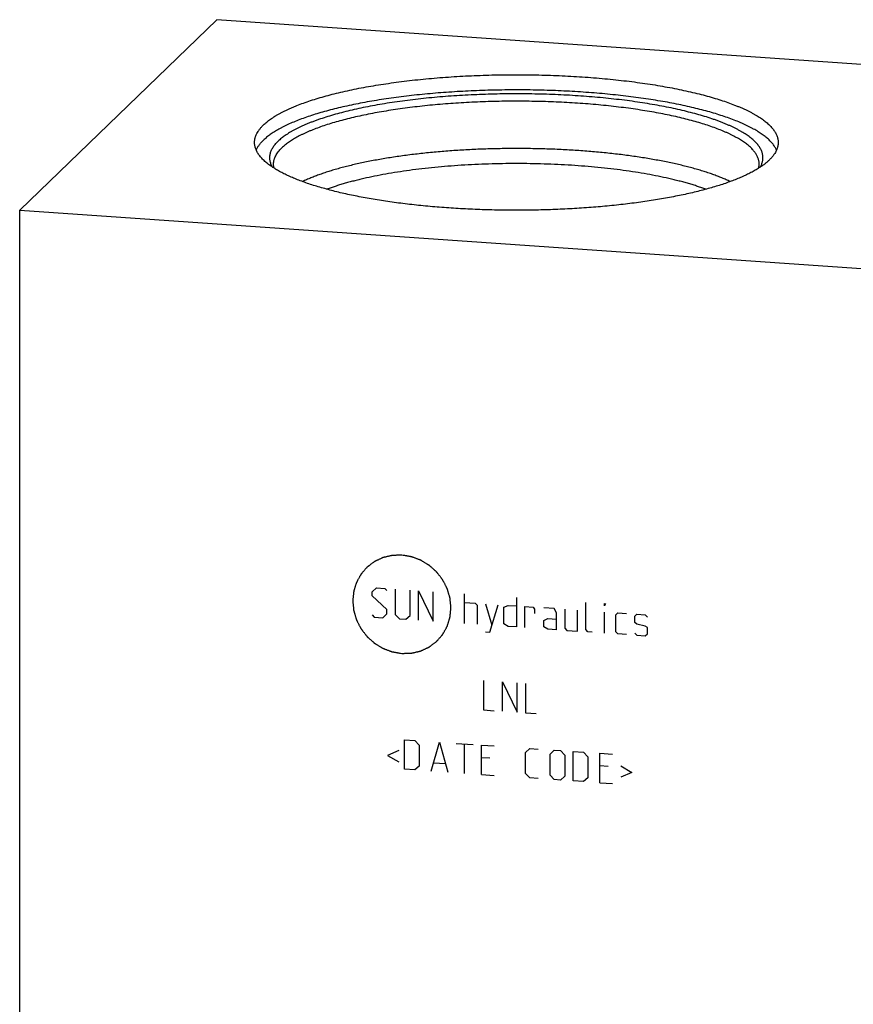
# Model space of a CAD drawing. Units: inches. Extents: x 0.3 to 21.7, y 0.3 to 16.7.
# Drawn here: x 7.7 to 11, y 8.5 to 12.4 of the extents above; entities that cross this region are included whole.
import ezdxf

# ---------------------------------------------------------------- set-up
doc = ezdxf.new("R2010")
doc.units = ezdxf.units.IN
doc.header["$LTSCALE"] = 1.21
doc.header["$MEASUREMENT"] = 0
doc.layers.get('0').update_dxf_attribs({"linetype": 'CONTINUOUS'})

msp = doc.modelspace()

# ---------------------------------------------------------------- linework, layer by layer
at = {"color": 7, "linetype": 'CONTINUOUS'}
for p, q in [((8.4905, 12.3795), (7.714, 11.6295)), ((14.286, 11.9776), (8.4905, 12.3795)), ((7.714, 5.834), (7.714, 11.6295)), ((7.714, 11.6295), (13.5095, 11.2276))]:
    msp.add_line(p, q, dxfattribs=at)
at = {"color": 4, "linetype": 'CONTINUOUS'}
for p, q in [((9.1035, 10.1256), (9.1201, 10.1411)), ((9.1035, 10.1091), (9.1035, 10.1256)), ((9.1201, 10.1411), (9.1532, 10.1388)), ((9.1532, 10.1388), (9.1615, 10.1299)), ((9.1946, 10.1359), (9.1946, 10.0365)), ((9.2526, 10.0325), (9.2526, 10.1319)), ((9.2857, 10.0137), (9.2857, 10.1296)), ((9.2857, 10.1296), (9.3436, 10.0096)), ((9.3436, 10.0096), (9.3436, 10.1256)), ((9.1615, 10.0554), (9.1035, 10.1091)), ((9.4678, 10.001), (9.4678, 10.1169)), ((9.6721, 10.1028), (9.6721, 9.9869)), ((9.1615, 10.0388), (9.1615, 10.0554)), ((9.4678, 10.0838), (9.5092, 10.081)), ((9.5092, 10.081), (9.5175, 10.0721)), ((9.5175, 10.0721), (9.5175, 9.9976)), ((9.5506, 10.0781), (9.5755, 9.9936)), ((9.5672, 9.9665), (9.6003, 10.0746)), ((9.6224, 10.0648), (9.6389, 10.072)), ((9.6224, 9.9986), (9.6224, 10.0648)), ((9.6389, 10.072), (9.6721, 10.0697)), ((9.7052, 9.9846), (9.7052, 10.0674)), ((9.7052, 10.0674), (9.7383, 10.0651)), ((9.7383, 10.0651), (9.7438, 10.0564)), ((9.7438, 10.0564), (9.7438, 10.0398)), ((9.8211, 10.0593), (9.7797, 10.0622)), ((9.8294, 10.0422), (9.8211, 10.0593)), ((9.8625, 10.0565), (9.8625, 9.9819)), ((9.9122, 9.9702), (9.9122, 10.053)), ((9.9453, 9.9762), (9.9453, 10.0838)), ((10.0198, 10.0704), (10.0198, 10.0787)), ((10.0198, 10.0787), (10.0226, 10.0785)), ((10.0226, 10.0785), (10.0198, 10.0704)), ((9.1035, 10.0346), (9.1118, 10.0257)), ((9.1118, 10.0257), (9.1449, 10.0234)), ((9.1449, 10.0234), (9.1615, 10.0388)), ((9.1946, 10.0365), (9.2112, 10.0188)), ((9.2112, 10.0188), (9.236, 10.0171)), ((9.236, 10.0171), (9.2526, 10.0325)), ((9.7797, 10.0125), (9.7963, 10.0197)), ((9.7797, 9.9877), (9.7797, 10.0125)), ((9.7963, 10.0197), (9.8294, 10.0174)), ((9.8294, 9.976), (9.8294, 10.0422)), ((10.0198, 9.9628), (10.0198, 10.0455)), ((10.064, 10.0342), (10.0722, 10.0419)), ((10.064, 9.968), (10.064, 10.0342)), ((10.0722, 10.0419), (10.1054, 10.0396)), ((10.1385, 10.029), (10.1467, 10.0367)), ((10.1385, 10.0042), (10.1385, 10.029)), ((10.1467, 10.0367), (10.1799, 10.0344)), ((10.1799, 10.0344), (10.1881, 10.0256)), ((9.6389, 9.9892), (9.6224, 9.9986)), ((9.6721, 9.9869), (9.6389, 9.9892)), ((9.7963, 9.9783), (9.7797, 9.9877)), ((9.8294, 9.976), (9.7963, 9.9783)), ((9.8625, 9.9819), (9.8708, 9.9731)), ((9.8708, 9.9731), (9.9122, 9.9702)), ((9.9536, 9.9673), (9.9453, 9.9762)), ((10.1467, 9.9981), (10.1385, 10.0042)), ((10.1799, 9.9903), (10.1467, 9.9981)), ((10.1881, 9.9842), (10.1799, 9.9903)), ((10.1881, 9.9594), (10.1881, 9.9842)), ((9.5506, 9.9677), (9.5672, 9.9665)), ((9.9701, 9.9662), (9.9536, 9.9673)), ((10.0722, 9.9591), (10.064, 9.968)), ((10.1054, 9.9568), (10.0722, 9.9591)), ((10.1385, 9.9628), (10.1467, 9.9539)), ((10.1467, 9.9539), (10.1799, 9.9517)), ((10.1799, 9.9517), (10.1881, 9.9594)), ((9.5424, 9.7756), (9.5424, 9.6597)), ((9.6169, 9.6546), (9.6169, 9.7705)), ((9.6169, 9.7705), (9.6748, 9.6505)), ((9.6748, 9.6505), (9.6748, 9.7664)), ((9.7079, 9.7642), (9.7079, 9.6482)), ((9.5424, 9.6597), (9.5838, 9.6569)), ((9.7079, 9.6482), (9.7493, 9.6454)), ((9.2305, 9.4263), (9.2305, 9.5423)), ((9.2305, 9.5423), (9.2719, 9.5394)), ((9.2719, 9.5394), (9.2885, 9.5217)), ((9.2885, 9.5217), (9.2885, 9.4389)), ((9.3354, 9.4191), (9.3685, 9.5327)), ((9.3685, 9.5327), (9.4016, 9.4145)), ((9.4347, 9.5281), (9.501, 9.5235)), ((9.4678, 9.4099), (9.4678, 9.5258)), ((9.5341, 9.4053), (9.5341, 9.5212)), ((9.5341, 9.5212), (9.5838, 9.5178)), ((9.7079, 9.4926), (9.7245, 9.508)), ((9.7245, 9.508), (9.7576, 9.5057)), ((9.2084, 9.4996), (9.1643, 9.4806)), ((9.1643, 9.4806), (9.2084, 9.4555)), ((9.5672, 9.4692), (9.5341, 9.4715)), ((9.7079, 9.4098), (9.7079, 9.4926)), ((9.8045, 9.4859), (9.8211, 9.5013)), ((9.8045, 9.4031), (9.8045, 9.4859)), ((9.8211, 9.5013), (9.8459, 9.4996)), ((9.8459, 9.4996), (9.8625, 9.4819)), ((9.8625, 9.4819), (9.8625, 9.3991)), ((9.8956, 9.3802), (9.8956, 9.4961)), ((9.8956, 9.4961), (9.937, 9.4933)), ((9.937, 9.4933), (9.9536, 9.4756)), ((9.9536, 9.4756), (9.9536, 9.3928)), ((10.0005, 9.3729), (10.0005, 9.4889)), ((10.0005, 9.4889), (10.0502, 9.4854)), ((9.2885, 9.4389), (9.2719, 9.4235)), ((9.3464, 9.4514), (9.3906, 9.4484)), ((10.0336, 9.4369), (10.0005, 9.4392)), ((10.0833, 9.439), (10.1274, 9.4138)), ((9.2719, 9.4235), (9.2305, 9.4263)), ((9.5341, 9.4053), (9.5838, 9.4018)), ((9.7245, 9.3921), (9.7079, 9.4098)), ((9.7576, 9.3898), (9.7245, 9.3921)), ((9.8211, 9.3854), (9.8045, 9.4031)), ((9.8625, 9.3991), (9.8459, 9.3837)), ((9.9536, 9.3928), (9.937, 9.3773)), ((10.1274, 9.4138), (10.0833, 9.3948)), ((9.8459, 9.3837), (9.8211, 9.3854)), ((9.937, 9.3773), (9.8956, 9.3802)), ((10.0005, 9.3729), (10.0502, 9.3695))]:
    msp.add_line(p, q, dxfattribs=at)
at = {"color": 7, "linetype": 'CONTINUOUS'}
for points, knots in [([(8.675, 11.9648), (8.6771, 11.9668), (8.6813, 11.9707), (8.6881, 11.9764), (8.6954, 11.9821), (8.7031, 11.9878), (8.7114, 11.9934), (8.7201, 11.999), (8.7293, 12.0045), (8.739, 12.01), (8.7492, 12.0154), (8.7598, 12.0207), (8.7709, 12.026), (8.7825, 12.0312), (8.7945, 12.0363), (8.8113, 12.0432), (8.8334, 12.0515), (8.8613, 12.0611), (8.8908, 12.0704), (8.9219, 12.0793), (8.9546, 12.0878), (8.9886, 12.096), (9.0241, 12.1037), (9.0608, 12.111), (9.0988, 12.1179), (9.138, 12.1243), (9.1782, 12.1303), (9.2195, 12.1358), (9.2616, 12.1408), (9.3046, 12.1454), (9.3483, 12.1494), (9.3927, 12.1529), (9.4377, 12.1559), (9.4831, 12.1583), (9.5289, 12.1603), (9.575, 12.1617), (9.6212, 12.1625), (9.6676, 12.1628), (9.714, 12.1626), (9.7603, 12.1619), (9.8065, 12.1606), (9.8523, 12.1587), (9.8978, 12.1564), (9.9429, 12.1535), (9.9874, 12.1501), (10.0312, 12.1461), (10.0743, 12.1417), (10.1166, 12.1368), (10.158, 12.1314), (10.1985, 12.1255), (10.2378, 12.1191), (10.276, 12.1123), (10.313, 12.1051), (10.3487, 12.0974), (10.3831, 12.0893), (10.416, 12.0809), (10.4473, 12.072), (10.4772, 12.0628), (10.5053, 12.0533), (10.5277, 12.045), (10.5448, 12.0382), (10.5569, 12.0331), (10.5686, 12.0279), (10.5799, 12.0226), (10.5907, 12.0173), (10.601, 12.0119), (10.6109, 12.0065), (10.6203, 12.001), (10.6292, 11.9954), (10.6376, 11.9899), (10.6456, 11.9842), (10.653, 11.9785), (10.66, 11.9728), (10.6664, 11.967), (10.6724, 11.9612), (10.6778, 11.9554), (10.6828, 11.9495), (10.6886, 11.9418), (10.6935, 11.9338), (10.6974, 11.9257), (10.6997, 11.9197), (10.7016, 11.9137), (10.7029, 11.9077), (10.7037, 11.9017), (10.7039, 11.8977), (10.7039, 11.8957)], [0, 0, 0, 0, 0.00398, 0.008124, 0.012436, 0.016919, 0.021577, 0.026412, 0.031425, 0.036618, 0.041992, 0.047546, 0.05328, 0.059195, 0.06529, 0.071563, 0.084639, 0.09841, 0.11286, 0.127971, 0.14372, 0.160082, 0.177032, 0.194542, 0.212581, 0.231118, 0.250121, 0.269554, 0.289384, 0.309574, 0.330086, 0.350882, 0.371924, 0.393173, 0.414587, 0.436128, 0.457754, 0.479425, 0.5011, 0.522737, 0.544296, 0.565737, 0.587019, 0.608101, 0.628945, 0.649512, 0.669763, 0.689661, 0.709169, 0.728253, 0.746877, 0.765009, 0.782617, 0.799671, 0.816142, 0.832004, 0.847233, 0.861805, 0.875701, 0.888904, 0.895242, 0.901401, 0.907382, 0.913182, 0.918802, 0.924241, 0.929499, 0.934578, 0.939477, 0.944199, 0.948746, 0.95312, 0.957324, 0.961363, 0.965242, 0.968967, 0.972546, 0.975985, 0.982486, 0.985575, 0.988574, 0.991498, 0.994364, 0.997192, 1, 1, 1, 1]), ([(10.6973, 11.8658), (10.6964, 11.8678), (10.6946, 11.8717), (10.6913, 11.8774), (10.6876, 11.8831), (10.6834, 11.8888), (10.6788, 11.8944), (10.6736, 11.9), (10.668, 11.9056), (10.662, 11.9112), (10.6554, 11.9167), (10.6484, 11.9222), (10.641, 11.9276), (10.6331, 11.933), (10.6248, 11.9384), (10.616, 11.9437), (10.6067, 11.9489), (10.5971, 11.9541), (10.587, 11.9593), (10.5765, 11.9644), (10.5655, 11.9694), (10.5501, 11.9761), (10.5299, 11.9843), (10.5043, 11.9938), (10.4772, 12.0029), (10.4486, 12.0117), (10.4185, 12.0203), (10.3871, 12.0284), (10.3543, 12.0362), (10.3202, 12.0437), (10.2849, 12.0507), (10.2485, 12.0574), (10.211, 12.0636), (10.1725, 12.0694), (10.1331, 12.0748), (10.0928, 12.0797), (10.0517, 12.0842), (10.0099, 12.0882), (9.9674, 12.0918), (9.9244, 12.0948), (9.881, 12.0974), (9.8223, 12.1002), (9.7485, 12.1025), (9.6595, 12.1032), (9.5706, 12.1019), (9.4969, 12.0992), (9.4386, 12.096), (9.3954, 12.0932), (9.3527, 12.0899), (9.3106, 12.0861), (9.2692, 12.0818), (9.2285, 12.0771), (9.1887, 12.0719), (9.1497, 12.0663), (9.1118, 12.0602), (9.0748, 12.0537), (9.039, 12.0469), (9.0044, 12.0396), (8.9711, 12.032), (8.939, 12.0239), (8.9083, 12.0156), (8.879, 12.0069), (8.8512, 11.9979), (8.825, 11.9886), (8.8003, 11.979), (8.7808, 11.9706), (8.7661, 11.9638), (8.7556, 11.9587), (8.7455, 11.9536), (8.7359, 11.9484), (8.7267, 11.9431), (8.718, 11.9378), (8.7097, 11.9324), (8.7019, 11.927), (8.6945, 11.9216), (8.6875, 11.9161), (8.6811, 11.9106), (8.677, 11.9068), (8.675, 11.9049)], [0, 0, 0, 0, 0.003011, 0.00612, 0.009338, 0.012676, 0.016142, 0.019744, 0.02349, 0.027384, 0.031431, 0.035636, 0.040002, 0.044531, 0.049225, 0.054086, 0.059116, 0.064315, 0.069682, 0.075219, 0.080926, 0.0868, 0.09905, 0.111962, 0.125521, 0.139715, 0.154523, 0.169927, 0.185905, 0.202432, 0.219484, 0.237033, 0.255052, 0.273511, 0.29238, 0.311626, 0.331218, 0.351123, 0.371305, 0.391731, 0.412366, 0.433173, 0.475159, 0.517399, 0.559598, 0.601462, 0.622178, 0.642701, 0.662997, 0.683029, 0.702765, 0.722169, 0.74121, 0.759855, 0.778074, 0.795836, 0.813112, 0.829876, 0.846102, 0.861764, 0.87684, 0.891309, 0.905153, 0.918355, 0.930901, 0.94278, 0.948468, 0.953986, 0.959336, 0.964516, 0.969527, 0.97437, 0.979046, 0.983557, 0.987905, 0.992092, 0.996123, 1, 1, 1, 1]), ([(10.6331, 11.7985), (10.6342, 11.8004), (10.6363, 11.8042), (10.6389, 11.8102), (10.641, 11.8161), (10.6425, 11.8221), (10.6435, 11.828), (10.6439, 11.834), (10.6438, 11.84), (10.6431, 11.846), (10.6419, 11.8519), (10.6402, 11.8579), (10.6379, 11.8638), (10.635, 11.8697), (10.6317, 11.8756), (10.6277, 11.8815), (10.6233, 11.8874), (10.6183, 11.8932), (10.6128, 11.899), (10.6067, 11.9047), (10.6002, 11.9104), (10.5931, 11.9161), (10.5855, 11.9217), (10.5774, 11.9272), (10.5688, 11.9328), (10.5597, 11.9382), (10.5501, 11.9436), (10.54, 11.949), (10.5294, 11.9543), (10.5183, 11.9595), (10.5068, 11.9646), (10.4948, 11.9697), (10.4823, 11.9747), (10.4694, 11.9796), (10.456, 11.9845), (10.4374, 11.9909), (10.413, 11.9987), (10.3825, 12.0075), (10.3503, 12.016), (10.3167, 12.0241), (10.2816, 12.0318), (10.2451, 12.039), (10.2074, 12.0458), (10.1684, 12.0521), (10.1284, 12.058), (10.0873, 12.0633), (10.0453, 12.0681), (10.0025, 12.0724), (9.9589, 12.0762), (9.9147, 12.0795), (9.8699, 12.0822), (9.8247, 12.0843), (9.7792, 12.0859), (9.7334, 12.0869), (9.6874, 12.0874), (9.6415, 12.0873), (9.5956, 12.0867), (9.5499, 12.0854), (9.5044, 12.0837), (9.4593, 12.0813), (9.4147, 12.0785), (9.3707, 12.0751), (9.3274, 12.0711), (9.2848, 12.0666), (9.2431, 12.0616), (9.2023, 12.0561), (9.1626, 12.0502), (9.124, 12.0437), (9.0867, 12.0368), (9.0507, 12.0294), (9.016, 12.0216), (8.9829, 12.0134), (8.9512, 12.0047), (8.9212, 11.9957), (8.8973, 11.9878), (8.879, 11.9813), (8.8659, 11.9765), (8.8533, 11.9715), (8.8411, 11.9664), (8.8294, 11.9613), (8.8182, 11.9561), (8.8074, 11.9509), (8.7972, 11.9455), (8.7874, 11.9402), (8.7781, 11.9347), (8.7693, 11.9292), (8.761, 11.9237), (8.7532, 11.9181), (8.746, 11.9124), (8.7392, 11.9067), (8.735, 11.9028), (8.733, 11.9009)], [0, 0, 0, 0, 0.003249, 0.00639, 0.009442, 0.012423, 0.015353, 0.018254, 0.021149, 0.024059, 0.027008, 0.030016, 0.033103, 0.036287, 0.039585, 0.043011, 0.046578, 0.050296, 0.054176, 0.058225, 0.062449, 0.066854, 0.071444, 0.076224, 0.081195, 0.086359, 0.091719, 0.097274, 0.103026, 0.108973, 0.115116, 0.121453, 0.127984, 0.134706, 0.141618, 0.148718, 0.163471, 0.178945, 0.195114, 0.211952, 0.229429, 0.247512, 0.266168, 0.28536, 0.305051, 0.325201, 0.345771, 0.366718, 0.388, 0.409573, 0.431392, 0.453411, 0.475586, 0.49787, 0.520217, 0.542579, 0.564911, 0.587165, 0.609295, 0.631255, 0.653, 0.674483, 0.695662, 0.716493, 0.736932, 0.756939, 0.776474, 0.795497, 0.813972, 0.831864, 0.849138, 0.865764, 0.881712, 0.896957, 0.911473, 0.918452, 0.925242, 0.931841, 0.938248, 0.94446, 0.950477, 0.956298, 0.961923, 0.967352, 0.972586, 0.977626, 0.982473, 0.987131, 0.991602, 0.99589, 1, 1, 1, 1]), ([(10.6289, 11.8107), (10.6289, 11.8125), (10.6287, 11.8163), (10.628, 11.8218), (10.6267, 11.8274), (10.625, 11.833), (10.6228, 11.8386), (10.6192, 11.8461), (10.6147, 11.8534), (10.6093, 11.8606), (10.6047, 11.866), (10.5997, 11.8715), (10.5941, 11.8768), (10.5882, 11.8822), (10.5817, 11.8875), (10.5748, 11.8928), (10.5674, 11.898), (10.5596, 11.9032), (10.5514, 11.9084), (10.5427, 11.9135), (10.5335, 11.9185), (10.5239, 11.9235), (10.5139, 11.9284), (10.5035, 11.9333), (10.4888, 11.9398), (10.4694, 11.9477), (10.4448, 11.9569), (10.4186, 11.9657), (10.391, 11.9742), (10.3619, 11.9824), (10.3314, 11.9903), (10.2995, 11.9977), (10.2664, 12.0049), (10.2321, 12.0116), (10.1967, 12.0179), (10.1602, 12.0238), (10.1227, 12.0292), (10.0843, 12.0343), (10.0451, 12.0388), (10.0051, 12.0429), (9.9644, 12.0466), (9.9232, 12.0498), (9.8814, 12.0524), (9.8392, 12.0546), (9.7967, 12.0563), (9.7539, 12.0575), (9.711, 12.0582), (9.6679, 12.0584), (9.6249, 12.0581), (9.582, 12.0573), (9.5393, 12.0561), (9.4968, 12.0543), (9.4547, 12.052), (9.413, 12.0492), (9.3718, 12.046), (9.3313, 12.0422), (9.2914, 12.038), (9.2523, 12.0334), (9.2141, 12.0283), (9.1768, 12.0227), (9.1405, 12.0168), (9.1052, 12.0104), (9.0712, 12.0036), (9.0383, 11.9964), (9.0067, 11.9889), (8.9764, 11.981), (8.9476, 11.9727), (8.9202, 11.9641), (8.8943, 11.9552), (8.8738, 11.9475), (8.8582, 11.9411), (8.8471, 11.9363), (8.8364, 11.9315), (8.8261, 11.9266), (8.8162, 11.9217), (8.8068, 11.9167), (8.7978, 11.9116), (8.7893, 11.9065), (8.7812, 11.9013), (8.7735, 11.8961), (8.7663, 11.8909), (8.7596, 11.8856), (8.7533, 11.8803), (8.7494, 11.8766), (8.7475, 11.8748)], [0, 0, 0, 0, 0.002808, 0.005636, 0.008502, 0.011426, 0.014425, 0.017514, 0.024015, 0.027454, 0.031033, 0.034758, 0.038637, 0.042676, 0.04688, 0.051254, 0.055801, 0.060523, 0.065422, 0.070501, 0.075759, 0.081198, 0.086818, 0.092618, 0.098599, 0.111095, 0.124299, 0.138195, 0.152767, 0.167995, 0.183857, 0.200329, 0.217383, 0.234991, 0.253123, 0.271747, 0.290831, 0.310339, 0.330237, 0.350488, 0.371055, 0.391899, 0.412981, 0.434263, 0.455703, 0.477263, 0.4989, 0.520575, 0.542246, 0.563872, 0.585413, 0.606827, 0.628076, 0.649118, 0.669914, 0.690426, 0.710616, 0.730446, 0.749879, 0.768882, 0.787419, 0.805458, 0.822968, 0.839918, 0.85628, 0.872029, 0.887139, 0.90159, 0.915361, 0.928437, 0.93471, 0.940805, 0.94672, 0.952454, 0.958008, 0.963382, 0.968575, 0.973588, 0.978423, 0.983081, 0.987564, 0.991876, 0.99602, 1, 1, 1, 1]), ([(8.6399, 11.8957), (8.6399, 11.8971), (8.6399, 11.9), (8.6404, 11.9044), (8.6411, 11.9088), (8.642, 11.9132), (8.6433, 11.9175), (8.6453, 11.9234), (8.6486, 11.9307), (8.6536, 11.9394), (8.6597, 11.948), (8.6669, 11.9566), (8.6722, 11.9621), (8.675, 11.9648)], [0, 0, 0, 0, 0.054862, 0.109928, 0.1654, 0.221473, 0.278339, 0.336178, 0.455406, 0.580442, 0.712334, 0.851958, 1, 1, 1, 1]), ([(8.7119, 11.7976), (8.709, 11.7995), (8.7033, 11.8034), (8.6952, 11.8093), (8.6876, 11.8152), (8.6806, 11.8212), (8.6741, 11.8273), (8.6682, 11.8334), (8.6628, 11.8395), (8.658, 11.8456), (8.6537, 11.8518), (8.65, 11.858), (8.6469, 11.8643), (8.6443, 11.8705), (8.6423, 11.8768), (8.6409, 11.8831), (8.64, 11.8894), (8.6399, 11.8936), (8.6399, 11.8957)], [0, 0, 0, 0, 0.082409, 0.161598, 0.237625, 0.31056, 0.380491, 0.447526, 0.511791, 0.57344, 0.632649, 0.689627, 0.744609, 0.797864, 0.849692, 0.90042, 0.950399, 1, 1, 1, 1]), ([(8.6463, 11.8657), (8.6478, 11.8691), (8.6513, 11.8759), (8.6578, 11.8857), (8.6658, 11.8955), (8.6718, 11.9018), (8.675, 11.9049)], [0, 0, 0, 0, 0.227314, 0.468317, 0.725288, 1, 1, 1, 1]), ([(8.7106, 11.7985), (8.7094, 11.8006), (8.7071, 11.8048), (8.7044, 11.8112), (8.7023, 11.8177), (8.7008, 11.8241), (8.6999, 11.8306), (8.6998, 11.8371), (8.7002, 11.8436), (8.7013, 11.8501), (8.7031, 11.8565), (8.7054, 11.863), (8.7085, 11.8694), (8.7121, 11.8758), (8.7164, 11.8821), (8.7213, 11.8885), (8.7269, 11.8948), (8.7309, 11.8988), (8.733, 11.9009)], [0, 0, 0, 0, 0.063272, 0.124312, 0.183519, 0.241335, 0.298238, 0.354731, 0.411331, 0.468549, 0.52688, 0.586789, 0.648701, 0.712994, 0.780003, 0.850018, 0.923284, 1, 1, 1, 1]), ([(8.7149, 11.8107), (8.7149, 11.812), (8.7149, 11.8147), (8.7153, 11.8188), (8.716, 11.8228), (8.7169, 11.8269), (8.718, 11.8309), (8.7199, 11.8364), (8.723, 11.8432), (8.7276, 11.8512), (8.7332, 11.8592), (8.7399, 11.8672), (8.7448, 11.8722), (8.7475, 11.8748)], [0, 0, 0, 0, 0.054862, 0.109928, 0.165399, 0.221473, 0.278339, 0.336178, 0.455406, 0.580442, 0.712334, 0.851958, 1, 1, 1, 1]), ([(10.5146, 11.7416), (10.5094, 11.7441), (10.4986, 11.7491), (10.482, 11.7562), (10.4644, 11.7631), (10.4459, 11.77), (10.4265, 11.7766), (10.4063, 11.7831), (10.3852, 11.7894), (10.3634, 11.7955), (10.3407, 11.8014), (10.3173, 11.8072), (10.2932, 11.8127), (10.2683, 11.818), (10.2428, 11.8231), (10.2167, 11.8279), (10.1899, 11.8325), (10.1531, 11.8385), (10.1057, 11.8452), (10.0475, 11.8522), (9.9875, 11.8583), (9.9261, 11.8632), (9.8635, 11.8671), (9.8001, 11.8699), (9.7361, 11.8715), (9.6718, 11.8721), (9.6075, 11.8715), (9.5435, 11.8699), (9.4801, 11.8671), (9.4175, 11.8632), (9.3561, 11.8582), (9.2961, 11.8522), (9.2379, 11.8452), (9.1905, 11.8384), (9.1537, 11.8325), (9.1269, 11.8279), (9.1008, 11.823), (9.0753, 11.818), (9.0504, 11.8127), (9.0263, 11.8071), (9.0029, 11.8014), (8.9803, 11.7955), (8.9584, 11.7894), (8.9374, 11.7831), (8.9171, 11.7766), (8.8978, 11.7699), (8.8793, 11.7631), (8.8617, 11.7562), (8.845, 11.749), (8.8343, 11.7441), (8.8291, 11.7416)], [0, 0, 0, 0, 0.010101, 0.020666, 0.031694, 0.043177, 0.055109, 0.067483, 0.080288, 0.093516, 0.107155, 0.121193, 0.135618, 0.150417, 0.165575, 0.18108, 0.196914, 0.213063, 0.246241, 0.280479, 0.315638, 0.351572, 0.388131, 0.425162, 0.462509, 0.500015, 0.53752, 0.574867, 0.611898, 0.648456, 0.684389, 0.719546, 0.753783, 0.786958, 0.803107, 0.81894, 0.834443, 0.849601, 0.864398, 0.878822, 0.892859, 0.906496, 0.919723, 0.932527, 0.944899, 0.956829, 0.968311, 0.979337, 0.989901, 1, 1, 1, 1]), ([(10.7039, 11.8957), (10.7039, 11.8942), (10.7038, 11.8913), (10.7033, 11.8869), (10.7027, 11.8825), (10.7017, 11.8782), (10.7004, 11.8738), (10.6984, 11.8679), (10.6951, 11.8606), (10.6901, 11.8519), (10.684, 11.8433), (10.6768, 11.8347), (10.6715, 11.8293), (10.6687, 11.8265)], [0, 0, 0, 0, 0.054862, 0.109928, 0.1654, 0.221473, 0.278339, 0.336178, 0.455406, 0.580442, 0.712334, 0.851958, 1, 1, 1, 1]), ([(10.6318, 11.7976), (10.627, 11.7944), (10.6168, 11.7881), (10.6007, 11.7791), (10.5832, 11.7702), (10.5645, 11.7615), (10.5446, 11.753), (10.5234, 11.7447), (10.5011, 11.7365), (10.4776, 11.7286), (10.4529, 11.721), (10.4272, 11.7136), (10.4005, 11.7064), (10.3727, 11.6995), (10.3439, 11.6929), (10.3142, 11.6865), (10.2836, 11.6805), (10.2522, 11.6747), (10.22, 11.6693), (10.1869, 11.6641), (10.1532, 11.6593), (10.1188, 11.6548), (10.0838, 11.6507), (10.036, 11.6456), (9.9751, 11.6401), (9.9008, 11.635), (9.8252, 11.6313), (9.7487, 11.629), (9.6719, 11.6283), (9.595, 11.629), (9.5185, 11.6313), (9.4429, 11.635), (9.3686, 11.6401), (9.3077, 11.6456), (9.2599, 11.6507), (9.2249, 11.6548), (9.1905, 11.6593), (9.1568, 11.6641), (9.1237, 11.6693), (9.0915, 11.6747), (9.0601, 11.6805), (9.0295, 11.6865), (8.9998, 11.6929), (8.971, 11.6995), (8.9432, 11.7064), (8.9165, 11.7136), (8.8908, 11.721), (8.8661, 11.7286), (8.8426, 11.7365), (8.8203, 11.7447), (8.7991, 11.753), (8.7792, 11.7615), (8.7605, 11.7702), (8.7431, 11.7791), (8.7269, 11.7881), (8.7167, 11.7944), (8.7119, 11.7976)], [0, 0, 0, 0, 0.008859, 0.018256, 0.028195, 0.038675, 0.049693, 0.061246, 0.073325, 0.085921, 0.099024, 0.112622, 0.126701, 0.141247, 0.156243, 0.171672, 0.187518, 0.203761, 0.220382, 0.237361, 0.254677, 0.272308, 0.290232, 0.308427, 0.345536, 0.383444, 0.421958, 0.460877, 0.5, 0.539122, 0.578042, 0.616555, 0.654464, 0.691573, 0.709767, 0.727692, 0.745323, 0.762638, 0.779617, 0.796238, 0.812481, 0.828327, 0.843757, 0.858753, 0.873299, 0.887378, 0.900975, 0.914079, 0.926675, 0.938754, 0.950306, 0.961325, 0.971805, 0.981743, 0.991141, 1, 1, 1, 1]), ([(8.7169, 11.7946), (8.7165, 11.7959), (8.7159, 11.7986), (8.7153, 11.8026), (8.7149, 11.8066), (8.7149, 11.8093), (8.7149, 11.8107)], [0, 0, 0, 0, 0.253129, 0.503587, 0.752246, 1, 1, 1, 1]), ([(10.4184, 11.7114), (10.4131, 11.7133), (10.4023, 11.7172), (10.3857, 11.7229), (10.3685, 11.7284), (10.3506, 11.7337), (10.3321, 11.7389), (10.313, 11.744), (10.2933, 11.7489), (10.266, 11.7554), (10.2305, 11.763), (10.1864, 11.7713), (10.1404, 11.779), (10.0928, 11.7859), (10.0435, 11.7921), (9.993, 11.7975), (9.9413, 11.8021), (9.8886, 11.8059), (9.8351, 11.8088), (9.781, 11.811), (9.7265, 11.8122), (9.6719, 11.8127), (9.6172, 11.8122), (9.5627, 11.811), (9.5086, 11.8088), (9.4551, 11.8059), (9.4024, 11.8021), (9.3507, 11.7975), (9.3002, 11.7921), (9.2509, 11.7859), (9.2033, 11.779), (9.1573, 11.7713), (9.1132, 11.763), (9.0777, 11.7554), (9.0504, 11.7489), (9.0307, 11.744), (9.0116, 11.7389), (8.9931, 11.7337), (8.9752, 11.7284), (8.958, 11.7229), (8.9414, 11.7172), (8.9306, 11.7133), (8.9253, 11.7114)], [0, 0, 0, 0, 0.011199, 0.022783, 0.034748, 0.047085, 0.059788, 0.072847, 0.086254, 0.099999, 0.128463, 0.158155, 0.188982, 0.220847, 0.253647, 0.287275, 0.32162, 0.356566, 0.391998, 0.427794, 0.463836, 0.5, 0.536164, 0.572206, 0.608002, 0.643434, 0.67838, 0.712725, 0.746353, 0.779153, 0.811018, 0.841845, 0.871537, 0.900001, 0.913746, 0.927153, 0.940212, 0.952915, 0.965252, 0.977217, 0.988801, 1, 1, 1, 1]), ([(10.6268, 11.7944), (10.6271, 11.7957), (10.6277, 11.7984), (10.6284, 11.8025), (10.6288, 11.8066), (10.6289, 11.8093), (10.6289, 11.8107)], [0, 0, 0, 0, 0.253214, 0.503684, 0.752307, 1, 1, 1, 1]), ([(10.6687, 11.8265), (10.6661, 11.824), (10.6606, 11.819), (10.6518, 11.8117), (10.6421, 11.8046), (10.6354, 11.7999), (10.6318, 11.7976)], [0, 0, 0, 0, 0.231526, 0.475136, 0.731195, 1, 1, 1, 1])]:
    msp.add_open_spline(points, degree=3, knots=knots, dxfattribs=at)
at = {"color": 4, "linetype": 'CONTINUOUS'}
for points in [[(9.2205, 10.2697), (9.2173, 10.2696), (9.2126, 10.2695), (9.2064, 10.2693), (9.2017, 10.2692), (9.197, 10.269), (9.193, 10.2689), (9.1899, 10.2688), (9.1879, 10.2688), (9.1864, 10.2687), (9.1852, 10.2687), (9.1842, 10.2687), (9.1835, 10.2687), (9.1831, 10.2686), (9.1829, 10.2687), (9.1826, 10.2686), (9.1822, 10.2685), (9.1815, 10.2683), (9.1806, 10.2681), (9.1795, 10.2678), (9.178, 10.2675), (9.1761, 10.2671), (9.1731, 10.2664), (9.1693, 10.2655), (9.1648, 10.2644), (9.1603, 10.2634), (9.1565, 10.2625), (9.1535, 10.2618), (9.1516, 10.2614), (9.1501, 10.261), (9.1489, 10.2608), (9.148, 10.2605), (9.1473, 10.2604), (9.147, 10.2603), (9.1467, 10.2602), (9.1464, 10.2601), (9.1461, 10.2599), (9.1455, 10.2597), (9.1446, 10.2593), (9.1436, 10.2588), (9.1422, 10.2581), (9.1404, 10.2573), (9.1377, 10.256), (9.1342, 10.2544), (9.13, 10.2525), (9.1258, 10.2506), (9.1224, 10.249), (9.1196, 10.2477), (9.1178, 10.2469), (9.1165, 10.2462), (9.1154, 10.2458), (9.1145, 10.2454), (9.1139, 10.2451), (9.1136, 10.2449), (9.1133, 10.2448), (9.1131, 10.2446), (9.1128, 10.2444), (9.1122, 10.244), (9.1115, 10.2434), (9.1105, 10.2427), (9.1093, 10.2418), (9.1078, 10.2406), (9.1053, 10.2388), (9.1022, 10.2364), (9.0985, 10.2337), (9.0947, 10.2309), (9.0916, 10.2285), (9.0892, 10.2267), (9.0876, 10.2255), (9.0864, 10.2246), (9.0854, 10.2239), (9.0847, 10.2233), (9.0841, 10.2229), (9.0838, 10.2227), (9.0836, 10.2225), (9.0834, 10.2223), (9.0831, 10.222), (9.0827, 10.2215), (9.0821, 10.2208), (9.0813, 10.2199), (9.0803, 10.2188), (9.0791, 10.2174), (9.0771, 10.2151), (9.0746, 10.2122), (9.0716, 10.2087), (9.0686, 10.2053), (9.0661, 10.2024), (9.0641, 10.2001), (9.0628, 10.1987), (9.0618, 10.1976), (9.0611, 10.1967), (9.0605, 10.196), (9.06, 10.1955), (9.0598, 10.1952), (9.0596, 10.195), (9.0595, 10.1947), (9.0593, 10.1944), (9.0589, 10.1938), (9.0585, 10.193), (9.0579, 10.192), (9.0572, 10.1906), (9.0562, 10.189), (9.0548, 10.1863), (9.0529, 10.183), (9.0507, 10.179), (9.0484, 10.1749), (9.0466, 10.1716), (9.0451, 10.1689), (9.0442, 10.1673), (9.0434, 10.1659), (9.0429, 10.1649), (9.0424, 10.1641), (9.0421, 10.1635), (9.0419, 10.1632), (9.0417, 10.1629), (9.0417, 10.1626), (9.0415, 10.1623), (9.0413, 10.1616), (9.0411, 10.1607), (9.0407, 10.1596), (9.0402, 10.1581), (9.0397, 10.1563), (9.0388, 10.1533), (9.0376, 10.1497), (9.0362, 10.1452), (9.0348, 10.1408), (9.0337, 10.1371), (9.0328, 10.1342), (9.0322, 10.1324), (9.0317, 10.1309), (9.0314, 10.1298), (9.0311, 10.1289), (9.0309, 10.1282), (9.0308, 10.1278), (9.0307, 10.1276), (9.0307, 10.1273), (9.0306, 10.1269), (9.0306, 10.1262), (9.0305, 10.1252), (9.0303, 10.124), (9.0302, 10.1224), (9.03, 10.1204), (9.0297, 10.1173), (9.0293, 10.1133), (9.0288, 10.1086), (9.0283, 10.1038), (9.0279, 10.0999), (9.0276, 10.0967), (9.0274, 10.0947), (9.0272, 10.0931), (9.0271, 10.0919), (9.027, 10.091), (9.0269, 10.0903), (9.0269, 10.0899), (9.0269, 10.0896), (9.0269, 10.0893), (9.0269, 10.0889), (9.027, 10.0882), (9.0271, 10.0872), (9.0272, 10.086), (9.0274, 10.0844), (9.0276, 10.0825), (9.0279, 10.0793), (9.0283, 10.0754), (9.0287, 10.0706), (9.0292, 10.0659), (9.0296, 10.062), (9.0299, 10.0588), (9.0301, 10.0568), (9.0302, 10.0553), (9.0303, 10.0541), (9.0304, 10.0531), (9.0305, 10.0524), (9.0305, 10.052), (9.0306, 10.0517), (9.0307, 10.0514), (9.0308, 10.051), (9.031, 10.0504), (9.0312, 10.0494), (9.0316, 10.0483), (9.032, 10.0467), (9.0326, 10.0448), (9.0335, 10.0417), (9.0347, 10.0379), (9.036, 10.0333), (9.0374, 10.0286), (9.0385, 10.0248), (9.0394, 10.0217), (9.04, 10.0198), (9.0405, 10.0183), (9.0408, 10.0171), (9.0411, 10.0161), (9.0413, 10.0155), (9.0414, 10.0151), (9.0415, 10.0148), (9.0416, 10.0145), (9.0418, 10.0142), (9.0421, 10.0135), (9.0426, 10.0126), (9.0431, 10.0115), (9.0439, 10.0101), (9.0448, 10.0083), (9.0463, 10.0054), (9.0481, 10.0018), (9.0504, 9.9975), (9.0526, 9.9932), (9.0544, 9.9896), (9.0559, 9.9867), (9.0568, 9.9849), (9.0576, 9.9834), (9.0581, 9.9824), (9.0586, 9.9815), (9.0589, 9.9808), (9.0591, 9.9805), (9.0592, 9.9802), (9.0594, 9.98), (9.0597, 9.9796), (9.0601, 9.9791), (9.0607, 9.9782), (9.0615, 9.9773), (9.0625, 9.9759), (9.0638, 9.9743), (9.0658, 9.9717), (9.0684, 9.9684), (9.0714, 9.9645), (9.0744, 9.9606), (9.077, 9.9573), (9.079, 9.9547), (9.0803, 9.953), (9.0813, 9.9517), (9.0821, 9.9507), (9.0827, 9.9499), (9.0831, 9.9493), (9.0834, 9.949), (9.0836, 9.9487), (9.0838, 9.9486), (9.0841, 9.9483), (9.0846, 9.9478), (9.0854, 9.9471), (9.0863, 9.9463), (9.0875, 9.9452), (9.0891, 9.9439), (9.0915, 9.9417), (9.0945, 9.939), (9.0982, 9.9358), (9.1018, 9.9325), (9.1049, 9.9298), (9.1073, 9.9276), (9.1088, 9.9263), (9.11, 9.9252), (9.1109, 9.9244), (9.1117, 9.9237), (9.1122, 9.9232), (9.1125, 9.923), (9.1128, 9.9227), (9.113, 9.9226), (9.1134, 9.9224), (9.114, 9.922), (9.1148, 9.9215), (9.1159, 9.9209), (9.1173, 9.92), (9.119, 9.919), (9.1218, 9.9173), (9.1253, 9.9152), (9.1294, 9.9127), (9.1336, 9.9102), (9.137, 9.9081), (9.1398, 9.9064), (9.1416, 9.9053), (9.1429, 9.9045), (9.144, 9.9039), (9.1449, 9.9033), (9.1455, 9.903), (9.1458, 9.9028), (9.1461, 9.9026), (9.1463, 9.9025), (9.1467, 9.9023), (9.1474, 9.9021), (9.1483, 9.9017), (9.1495, 9.9013), (9.151, 9.9008), (9.1528, 9.9001), (9.1558, 9.8989), (9.1596, 9.8975), (9.1641, 9.8958), (9.1686, 9.8941), (9.1724, 9.8927), (9.1754, 9.8916), (9.1773, 9.8909), (9.1788, 9.8903), (9.1799, 9.8899), (9.1809, 9.8895), (9.1815, 9.8893), (9.1819, 9.8892), (9.1822, 9.889), (9.1825, 9.889), (9.1829, 9.8889), (9.1836, 9.8888), (9.1846, 9.8886), (9.1858, 9.8884), (9.1874, 9.8882), (9.1894, 9.8878), (9.1926, 9.8873), (9.1965, 9.8866), (9.2013, 9.8858), (9.2061, 9.885), (9.2125, 9.8839), (9.2173, 9.8831), (9.2205, 9.8826)], [(9.2205, 9.8826), (9.2236, 9.8827), (9.2283, 9.8828), (9.2346, 9.883), (9.2393, 9.8831), (9.244, 9.8832), (9.2479, 9.8834), (9.251, 9.8834), (9.253, 9.8835), (9.2545, 9.8836), (9.2557, 9.8836), (9.2567, 9.8836), (9.2574, 9.8836), (9.2578, 9.8836), (9.2581, 9.8836), (9.2583, 9.8837), (9.2587, 9.8838), (9.2594, 9.884), (9.2603, 9.8842), (9.2614, 9.8844), (9.2629, 9.8848), (9.2648, 9.8852), (9.2678, 9.8859), (9.2716, 9.8868), (9.2761, 9.8879), (9.2807, 9.8889), (9.2844, 9.8898), (9.2874, 9.8905), (9.2893, 9.8909), (9.2908, 9.8913), (9.292, 9.8915), (9.2929, 9.8918), (9.2936, 9.8919), (9.2939, 9.892), (9.2942, 9.892), (9.2945, 9.8922), (9.2948, 9.8923), (9.2954, 9.8926), (9.2963, 9.893), (9.2973, 9.8935), (9.2987, 9.8942), (9.3005, 9.895), (9.3033, 9.8962), (9.3067, 9.8978), (9.3109, 9.8998), (9.3151, 9.9017), (9.3185, 9.9033), (9.3213, 9.9046), (9.3231, 9.9054), (9.3244, 9.906), (9.3255, 9.9065), (9.3264, 9.9069), (9.327, 9.9072), (9.3273, 9.9074), (9.3276, 9.9075), (9.3278, 9.9077), (9.3281, 9.9079), (9.3287, 9.9083), (9.3294, 9.9089), (9.3304, 9.9096), (9.3316, 9.9105), (9.3332, 9.9117), (9.3356, 9.9135), (9.3387, 9.9158), (9.3425, 9.9186), (9.3462, 9.9214), (9.3493, 9.9237), (9.3517, 9.9256), (9.3533, 9.9268), (9.3545, 9.9277), (9.3555, 9.9284), (9.3562, 9.929), (9.3568, 9.9294), (9.3571, 9.9296), (9.3573, 9.9298), (9.3575, 9.93), (9.3578, 9.9303), (9.3582, 9.9308), (9.3588, 9.9315), (9.3596, 9.9324), (9.3606, 9.9335), (9.3618, 9.9349), (9.3638, 9.9372), (9.3663, 9.9401), (9.3693, 9.9435), (9.3723, 9.947), (9.3748, 9.9498), (9.3768, 9.9521), (9.3781, 9.9536), (9.3791, 9.9547), (9.3798, 9.9556), (9.3804, 9.9563), (9.3809, 9.9568), (9.3811, 9.9571), (9.3813, 9.9573), (9.3814, 9.9576), (9.3816, 9.9579), (9.382, 9.9585), (9.3824, 9.9593), (9.383, 9.9603), (9.3837, 9.9616), (9.3847, 9.9633), (9.3861, 9.966), (9.388, 9.9693), (9.3902, 9.9733), (9.3925, 9.9773), (9.3943, 9.9807), (9.3958, 9.9834), (9.3967, 9.985), (9.3975, 9.9864), (9.398, 9.9874), (9.3985, 9.9882), (9.3988, 9.9888), (9.399, 9.9891), (9.3992, 9.9894), (9.3992, 9.9896), (9.3994, 9.99), (9.3996, 9.9907), (9.3999, 9.9916), (9.4002, 9.9927), (9.4007, 9.9942), (9.4012, 9.996), (9.4022, 9.9989), (9.4033, 10.0026), (9.4047, 10.007), (9.4061, 10.0115), (9.4072, 10.0151), (9.4081, 10.0181), (9.4087, 10.0199), (9.4092, 10.0214), (9.4095, 10.0225), (9.4098, 10.0234), (9.41, 10.0241), (9.4101, 10.0244), (9.4102, 10.0247), (9.4102, 10.025), (9.4103, 10.0254), (9.4103, 10.0261), (9.4104, 10.0271), (9.4106, 10.0283), (9.4107, 10.0299), (9.4109, 10.0318), (9.4112, 10.035), (9.4116, 10.039), (9.4121, 10.0437), (9.4126, 10.0485), (9.413, 10.0524), (9.4133, 10.0556), (9.4135, 10.0576), (9.4137, 10.0592), (9.4138, 10.0603), (9.4139, 10.0613), (9.414, 10.062), (9.414, 10.0624), (9.414, 10.0627), (9.414, 10.063), (9.414, 10.0634), (9.4139, 10.0641), (9.4138, 10.0651), (9.4137, 10.0663), (9.4135, 10.0678), (9.4133, 10.0698), (9.413, 10.073), (9.4126, 10.0769), (9.4122, 10.0816), (9.4117, 10.0864), (9.4113, 10.0903), (9.411, 10.0935), (9.4108, 10.0954), (9.4107, 10.097), (9.4106, 10.0982), (9.4105, 10.0992), (9.4104, 10.0999), (9.4104, 10.1003), (9.4104, 10.1006), (9.4102, 10.1009), (9.4101, 10.1012), (9.4099, 10.1019), (9.4097, 10.1029), (9.4093, 10.104), (9.4089, 10.1056), (9.4083, 10.1075), (9.4074, 10.1106), (9.4062, 10.1144), (9.4049, 10.119), (9.4035, 10.1237), (9.4024, 10.1275), (9.4015, 10.1306), (9.4009, 10.1325), (9.4004, 10.134), (9.4001, 10.1352), (9.3998, 10.1362), (9.3996, 10.1368), (9.3995, 10.1372), (9.3994, 10.1375), (9.3993, 10.1378), (9.3991, 10.1381), (9.3988, 10.1388), (9.3983, 10.1397), (9.3978, 10.1407), (9.397, 10.1422), (9.3961, 10.144), (9.3946, 10.1469), (9.3928, 10.1505), (9.3905, 10.1548), (9.3883, 10.1591), (9.3865, 10.1627), (9.385, 10.1656), (9.3841, 10.1674), (9.3833, 10.1688), (9.3828, 10.1699), (9.3823, 10.1708), (9.382, 10.1715), (9.3818, 10.1718), (9.3817, 10.1721), (9.3815, 10.1723), (9.3812, 10.1727), (9.3808, 10.1732), (9.3802, 10.174), (9.3794, 10.175), (9.3784, 10.1763), (9.3771, 10.178), (9.3751, 10.1806), (9.3725, 10.1839), (9.3695, 10.1878), (9.3665, 10.1917), (9.3639, 10.195), (9.3619, 10.1976), (9.3606, 10.1993), (9.3596, 10.2006), (9.3589, 10.2016), (9.3582, 10.2024), (9.3578, 10.203), (9.3575, 10.2033), (9.3573, 10.2035), (9.3571, 10.2037), (9.3568, 10.204), (9.3563, 10.2045), (9.3555, 10.2052), (9.3546, 10.206), (9.3534, 10.207), (9.3519, 10.2084), (9.3494, 10.2106), (9.3464, 10.2133), (9.3427, 10.2165), (9.3391, 10.2198), (9.336, 10.2225), (9.3336, 10.2247), (9.3321, 10.226), (9.3309, 10.2271), (9.33, 10.2279), (9.3292, 10.2286), (9.3287, 10.2291), (9.3284, 10.2293), (9.3281, 10.2295), (9.3279, 10.2297), (9.3275, 10.2299), (9.3269, 10.2303), (9.3261, 10.2308), (9.325, 10.2314), (9.3236, 10.2323), (9.3219, 10.2333), (9.3191, 10.235), (9.3156, 10.2371), (9.3115, 10.2396), (9.3073, 10.2421), (9.3039, 10.2442), (9.3011, 10.2459), (9.2993, 10.247), (9.298, 10.2478), (9.2969, 10.2484), (9.2961, 10.249), (9.2954, 10.2493), (9.2951, 10.2495), (9.2948, 10.2497), (9.2946, 10.2498), (9.2942, 10.2499), (9.2935, 10.2502), (9.2926, 10.2505), (9.2915, 10.251), (9.2899, 10.2515), (9.2881, 10.2522), (9.2851, 10.2534), (9.2813, 10.2548), (9.2768, 10.2565), (9.2723, 10.2582), (9.2685, 10.2596), (9.2655, 10.2607), (9.2636, 10.2614), (9.2621, 10.262), (9.261, 10.2624), (9.26, 10.2627), (9.2594, 10.263), (9.259, 10.2631), (9.2587, 10.2633), (9.2584, 10.2633), (9.258, 10.2634), (9.2573, 10.2635), (9.2563, 10.2636), (9.2551, 10.2639), (9.2535, 10.2641), (9.2515, 10.2645), (9.2484, 10.265), (9.2444, 10.2657), (9.2396, 10.2665), (9.2348, 10.2673), (9.2284, 10.2684), (9.2236, 10.2692), (9.2205, 10.2697)]]:
    msp.add_open_spline(points, degree=3, knots=[0, 0, 0, 0, 0.015625, 0.023438, 0.03125, 0.039062, 0.046875, 0.050781, 0.054688, 0.056641, 0.058594, 0.060547, 0.061523, 0.062012, 0.0625, 0.062988, 0.063477, 0.064453, 0.066406, 0.068359, 0.070312, 0.074219, 0.078125, 0.085938, 0.09375, 0.101562, 0.109375, 0.113281, 0.117188, 0.119141, 0.121094, 0.123047, 0.124023, 0.124512, 0.125, 0.125488, 0.125977, 0.126953, 0.128906, 0.130859, 0.132812, 0.136719, 0.140625, 0.148438, 0.15625, 0.164062, 0.171875, 0.175781, 0.179688, 0.181641, 0.183594, 0.185547, 0.186523, 0.187012, 0.1875, 0.187988, 0.188477, 0.189453, 0.191406, 0.193359, 0.195312, 0.199219, 0.203125, 0.210938, 0.21875, 0.226562, 0.234375, 0.238281, 0.242188, 0.244141, 0.246094, 0.248047, 0.249023, 0.249512, 0.25, 0.250488, 0.250977, 0.251953, 0.253906, 0.255859, 0.257812, 0.261719, 0.265625, 0.273438, 0.28125, 0.289062, 0.296875, 0.300781, 0.304688, 0.306641, 0.308594, 0.310547, 0.311523, 0.312012, 0.3125, 0.312988, 0.313477, 0.314453, 0.316406, 0.318359, 0.320312, 0.324219, 0.328125, 0.335938, 0.34375, 0.351562, 0.359375, 0.363281, 0.367188, 0.369141, 0.371094, 0.373047, 0.374023, 0.374512, 0.375, 0.375488, 0.375977, 0.376953, 0.378906, 0.380859, 0.382812, 0.386719, 0.390625, 0.398438, 0.40625, 0.414062, 0.421875, 0.425781, 0.429688, 0.431641, 0.433594, 0.435547, 0.436523, 0.437012, 0.4375, 0.437988, 0.438477, 0.439453, 0.441406, 0.443359, 0.445312, 0.449219, 0.453125, 0.460938, 0.46875, 0.476562, 0.484375, 0.488281, 0.492188, 0.494141, 0.496094, 0.498047, 0.499023, 0.499512, 0.5, 0.500488, 0.500977, 0.501953, 0.503906, 0.505859, 0.507812, 0.511719, 0.515625, 0.523438, 0.53125, 0.539062, 0.546875, 0.550781, 0.554688, 0.556641, 0.558594, 0.560547, 0.561523, 0.562012, 0.5625, 0.562988, 0.563477, 0.564453, 0.566406, 0.568359, 0.570312, 0.574219, 0.578125, 0.585938, 0.59375, 0.601562, 0.609375, 0.613281, 0.617188, 0.619141, 0.621094, 0.623047, 0.624023, 0.624512, 0.625, 0.625488, 0.625977, 0.626953, 0.628906, 0.630859, 0.632812, 0.636719, 0.640625, 0.648438, 0.65625, 0.664062, 0.671875, 0.675781, 0.679688, 0.681641, 0.683594, 0.685547, 0.686523, 0.687012, 0.6875, 0.687988, 0.688477, 0.689453, 0.691406, 0.693359, 0.695312, 0.699219, 0.703125, 0.710938, 0.71875, 0.726562, 0.734375, 0.738281, 0.742188, 0.744141, 0.746094, 0.748047, 0.749023, 0.749512, 0.75, 0.750488, 0.750977, 0.751953, 0.753906, 0.755859, 0.757812, 0.761719, 0.765625, 0.773438, 0.78125, 0.789062, 0.796875, 0.800781, 0.804688, 0.806641, 0.808594, 0.810547, 0.811523, 0.812012, 0.8125, 0.812988, 0.813477, 0.814453, 0.816406, 0.818359, 0.820312, 0.824219, 0.828125, 0.835938, 0.84375, 0.851562, 0.859375, 0.863281, 0.867188, 0.869141, 0.871094, 0.873047, 0.874023, 0.874512, 0.875, 0.875488, 0.875977, 0.876953, 0.878906, 0.880859, 0.882812, 0.886719, 0.890625, 0.898438, 0.90625, 0.914062, 0.921875, 0.925781, 0.929688, 0.931641, 0.933594, 0.935547, 0.936523, 0.937012, 0.9375, 0.937988, 0.938477, 0.939453, 0.941406, 0.943359, 0.945312, 0.949219, 0.953125, 0.960938, 0.96875, 0.976562, 0.984375, 1, 1, 1, 1], dxfattribs=at)

doc.saveas('drawing.dxf')
